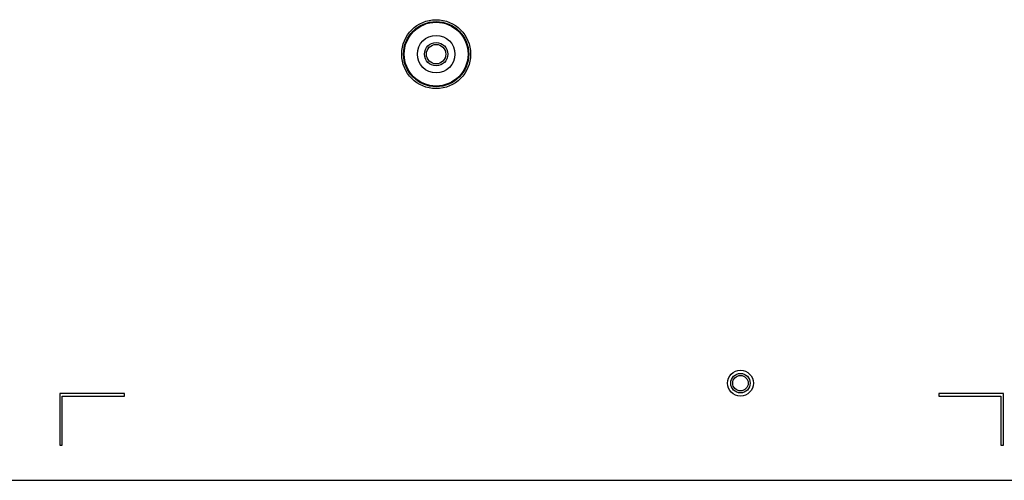
# Model space of a CAD drawing. Units: millimetres. Extents: x 0 to 2794, y 0 to 1778.
# Drawn here: x 2429 to 2581, y 778 to 849 of the extents above; entities that cross this region are included whole.
import ezdxf

# ---------------------------------------------------------------- set-up
doc = ezdxf.new("R2010")
doc.units = ezdxf.units.MM
doc.header["$LTSCALE"] = 153.67
doc.layers.add('3_ALL_AXES', color=7, linetype='CONTINUOUS')
doc.layers.add('7_ALL_FEATURES', color=7, linetype='CONTINUOUS')

msp = doc.modelspace()

# ---------------------------------------------------------------- linework, layer by layer
at = {"layer": '3_ALL_AXES', "color": 7, "linetype": 'Continuous'}
msp.add_circle((2540.216, 792.577), 2, dxfattribs=at)
at = {"layer": '7_ALL_FEATURES', "color": 7, "linetype": 'Continuous'}
for p, q in [((2445.049, 790.979), (2435.049, 790.979)), ((2435.049, 790.979), (2435.049, 782.979)), ((2435.449, 790.579), (2445.049, 790.579)), ((2435.449, 782.979), (2435.449, 790.579)), ((2445.049, 790.579), (2445.049, 790.979)), ((2580.849, 790.979), (2570.849, 790.979)), ((2570.849, 790.979), (2570.849, 790.579)), ((2570.849, 790.579), (2580.449, 790.579)), ((2580.449, 790.579), (2580.449, 782.979)), ((2580.849, 782.979), (2580.849, 790.979)), ((2435.049, 782.979), (2435.449, 782.979)), ((2580.449, 782.979), (2580.849, 782.979)), ((2423.525, 777.579), (2583.106, 777.579))]:
    msp.add_line(p, q, dxfattribs=at)
for centre, radius in [((2493.199, 843.377), 5.319), ((2493.199, 843.377), 5.037), ((2493.199, 843.377), 5.024), ((2493.199, 843.377), 4.93), ((2493.199, 843.377), 2.9), ((2493.199, 843.377), 1.8), ((2493.199, 843.377), 1.5), ((2540.216, 792.577), 1.5), ((2540.216, 792.577), 1.2)]:
    msp.add_circle(centre, radius, dxfattribs=at)

doc.saveas('drawing.dxf')
